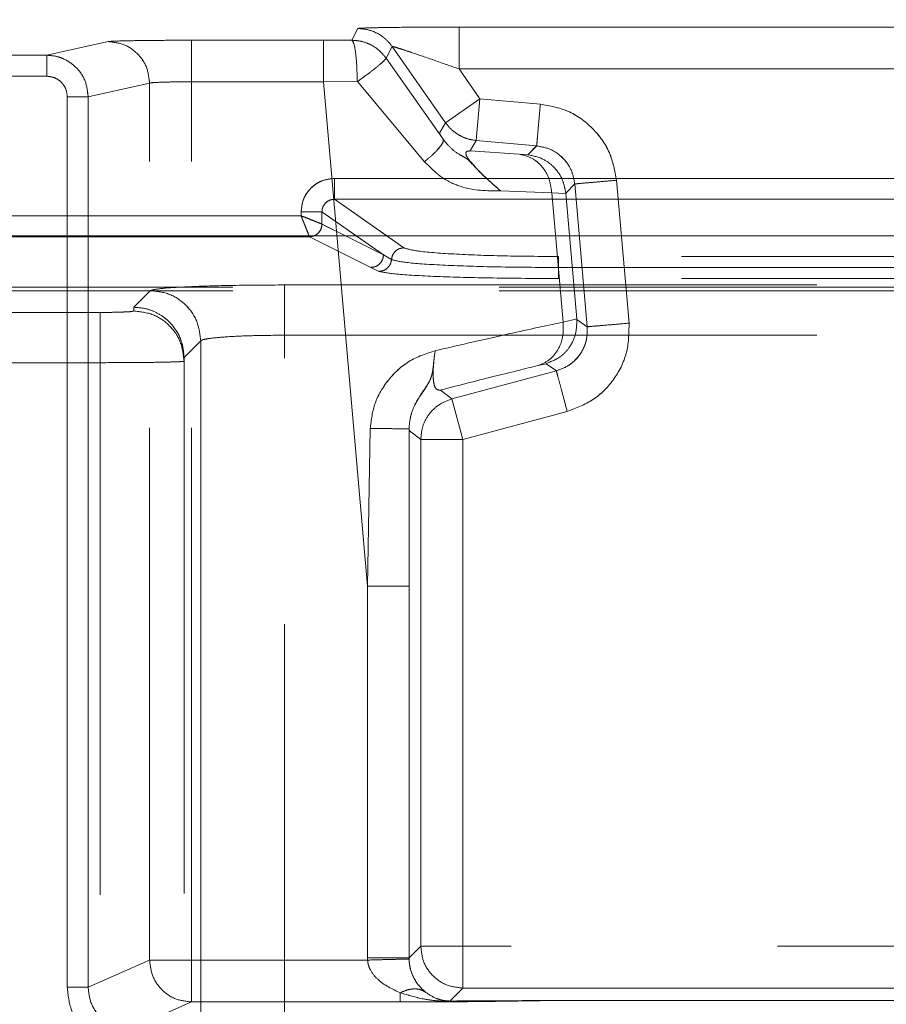
# Model space of a CAD drawing. Units: millimetres. Extents: x 0 to 420, y 0 to 297.
# Drawn here: x 180 to 182, y 249 to 251 of the extents above; entities that cross this region are included whole.
import ezdxf

# ---------------------------------------------------------------- set-up
doc = ezdxf.new("R2010")
doc.units = ezdxf.units.MM
doc.linetypes.add('HIDDEN', pattern=[1.905, 1.27, -0.635])
doc.layers.add('FORMAT', color=7, linetype='Continuous')
doc.styles.add('SLDTEXTSTYLE3', font='TXT', dxfattribs={"width": 0.75})
doc.dimstyles.new('SLDDIMSTYLE1', dxfattribs={"dimtxt": 3, "dimasz": 3, "dimexe": 0, "dimexo": 0.0625, "dimgap": 0.75, "dimtad": 2, "dimlfac": 10, "dimrnd": 1e-09, "dimzin": 12, "dimdsep": 46, "dimtxsty": 'SLDTEXTSTYLE3', "dimsah": 1, "dimcen": 0.09, "dimadec": 0, "dimazin": 3, "dimtfac": 1, "dimtofl": 0, "dimtmove": 0, "dimatfit": 3, "dimfxl": 1, "dimfrac": 2, "dimtolj": 1, "dimtzin": 12, "dimarcsym": 0})

# ---------------------------------------------------------------- blocks, each defined once
blk = doc.blocks.new('_D_2')
at = {"layer": 'FORMAT'}
for p, q in [((142.5056, 250.3342), (142.5056, 260.1227)), ((242.5056, 247.042), (242.5056, 260.1227)), ((142.5056, 259.1227), (242.5056, 259.1227))]:
    blk.add_line(p, q, dxfattribs=at)
for points in [[(142.5056, 259.1227), (145.5056, 258.3727), (145.5056, 259.8727)], [(242.5056, 259.1227), (239.5056, 259.8727), (239.5056, 258.3727)]]:
    blk.add_solid(points, dxfattribs=at)
at = {"layer": 'FORMAT', "insert": (185.1114, 262.9899, 0.01), "char_height": 3, "attachment_point": 1, "style": 'SLDTEXTSTYLE3'}
blk.add_mtext('1000', dxfattribs=at)

msp = doc.modelspace()

# ---------------------------------------------------------------- linework, layer by layer
at = {"color": 7, "linetype": 'HIDDEN', "lineweight": 0}
for p, q in [((180.5806, 250.8288), (180.5661, 250.8009)), ((180.5661, 250.8009), (180.5806, 250.8288)), ((182.8602, 250.8322), (180.8223, 250.8322)), ((180.8224, 250.8322), (182.8603, 250.8322)), ((179.9853, 250.7976), (179.8386, 250.7651)), ((179.8386, 250.7651), (179.9854, 250.7976)), ((180.4986, 250.8008), (180.1837, 250.8008)), ((180.1838, 250.8008), (180.4986, 250.8008)), ((180.5661, 250.8009), (180.4986, 250.8008)), ((180.5661, 250.8009), (180.4986, 250.8008)), ((180.6625, 250.7862), (180.648, 250.7582)), ((180.648, 250.7582), (180.6625, 250.7862)), ((180.7902, 250.6038), (180.6625, 250.7862)), ((180.7902, 250.6038), (180.6625, 250.7862)), ((179.8386, 250.7651), (155.2726, 250.7651)), ((155.2726, 250.7651), (179.8386, 250.7651)), ((180.648, 250.7582), (180.7842, 250.5647)), ((180.648, 250.7582), (180.7842, 250.5647)), ((182.8602, 250.7323), (180.8223, 250.7323)), ((180.8721, 250.6612), (180.8223, 250.7323)), ((180.8721, 250.6612), (180.8224, 250.7323)), ((180.8224, 250.7323), (182.8603, 250.7323)), ((155.2726, 250.7151), (179.8386, 250.7151)), ((179.8386, 250.7151), (155.2726, 250.7151)), ((180.1837, 248.6063), (180.1837, 250.7018)), ((180.4986, 250.7018), (180.1837, 250.7018)), ((180.1838, 248.6063), (180.1838, 250.7018)), ((180.1838, 250.7018), (180.4986, 250.7018)), ((180.4986, 250.7018), (180.5793, 250.7031)), ((180.5793, 250.7031), (180.4986, 250.7018)), ((180.4986, 250.7018), (180.6039, 249.4982)), ((180.4986, 250.7018), (180.6039, 249.4982)), ((180.5803, 250.7026), (180.7399, 250.5111)), ((180.5803, 250.7026), (180.7399, 250.5111)), ((180.084, 250.6986), (179.9375, 250.6661)), ((179.9375, 250.6661), (180.0841, 250.6986)), ((180.084, 248.6063), (180.084, 250.6986)), ((180.0841, 248.6063), (180.0841, 250.6986)), ((179.8877, 250.6661), (179.8877, 248.5413)), ((179.8877, 248.5413), (179.8877, 250.6661)), ((179.9375, 250.6661), (179.9375, 248.5413)), ((179.9375, 248.5413), (179.9375, 250.6661)), ((180.7902, 250.6038), (180.8721, 250.6612)), ((180.8721, 250.6612), (180.7902, 250.6038)), ((180.8634, 250.5616), (180.8721, 250.6612)), ((180.8634, 250.5616), (180.8721, 250.6612)), ((181.0161, 250.6486), (180.8721, 250.6612)), ((181.0161, 250.6486), (180.8721, 250.6612)), ((180.7758, 250.579), (180.7902, 250.6038)), ((180.7759, 250.579), (180.7902, 250.6038)), ((180.849, 250.5367), (180.8634, 250.5616)), ((180.8634, 250.5616), (180.8491, 250.5367)), ((180.8634, 250.5616), (181.0073, 250.549)), ((181.0074, 250.549), (180.8634, 250.5616)), ((180.9658, 250.5289), (180.849, 250.5367)), ((180.8491, 250.5367), (180.9659, 250.5289)), ((180.9861, 250.5277), (181.0073, 250.549)), ((180.9861, 250.5277), (181.0074, 250.549)), ((180.9658, 250.5289), (180.9861, 250.5277)), ((183.1572, 250.4712), (180.5254, 250.4712)), ((181.2277, 250.1259), (181.1978, 250.4668)), ((181.2277, 250.1259), (181.1979, 250.4668)), ((181.0982, 250.4581), (181.0766, 250.4364)), ((181.0983, 250.4581), (181.0766, 250.4364)), ((181.0982, 250.4581), (181.1281, 250.1172)), ((181.1281, 250.1172), (181.0983, 250.4581)), ((180.6909, 250.3056), (180.5254, 250.4213)), ((183.1572, 250.4213), (180.5254, 250.4213)), ((180.9209, 250.4418), (181.0434, 250.4368)), ((181.0434, 250.4368), (180.921, 250.4418)), ((181.0434, 250.4368), (181.0767, 250.4349)), ((181.0434, 250.4368), (181.0703, 250.1286)), ((181.0704, 250.1286), (181.0434, 250.4368)), ((181.0434, 250.4368), (181.0767, 250.4349)), ((181.0766, 250.4364), (181.0767, 250.4349)), ((181.0767, 250.4349), (181.1028, 250.1363)), ((180.4455, 250.3821), (179.6371, 250.3821)), ((180.4455, 250.3915), (180.4455, 250.3821)), ((180.4953, 250.3915), (180.6419, 250.289)), ((180.4953, 250.3621), (180.4953, 250.3915)), ((180.4953, 250.3621), (180.4954, 250.3621)), ((180.4954, 250.3621), (180.6419, 250.289)), ((180.4655, 250.3321), (179.6171, 250.3321)), ((180.4655, 250.3321), (179.6171, 250.3321)), ((180.4729, 250.3336), (180.4654, 250.3323)), ((180.4655, 250.3321), (180.4654, 250.3323)), ((180.4654, 250.3323), (180.4655, 250.3321)), ((180.612, 250.259), (180.4655, 250.3321)), ((180.612, 250.259), (180.4655, 250.3321)), ((180.6419, 250.289), (180.5512, 250.3342)), ((180.5772, 250.3342), (180.6419, 250.289)), ((180.6908, 250.3056), (180.6499, 250.3342)), ((180.6419, 250.289), (180.661, 250.2775)), ((180.6419, 250.289), (180.6611, 250.2775)), ((182.6231, 250.285), (181.0594, 250.285)), ((182.6232, 250.285), (181.0595, 250.285)), ((180.6312, 250.2495), (180.612, 250.259)), ((180.6312, 250.2495), (180.612, 250.259)), ((182.6231, 250.2587), (181.0594, 250.2587)), ((181.0595, 250.2587), (182.6232, 250.2587)), ((182.6231, 250.2324), (181.0594, 250.2324)), ((182.6232, 250.2324), (181.0595, 250.2324)), ((184.0925, 250.212), (179.59, 250.212)), ((180.4058, 250.217), (183.2768, 250.217)), ((180.4058, 250.217), (183.2768, 250.217)), ((184.0925, 250.2032), (179.59, 250.2032)), ((180.0463, 250.1638), (180.0861, 250.2036)), ((180.0463, 250.1638), (180.0861, 250.2036)), ((180.0463, 250.155), (180.0463, 250.1638)), ((179.6741, 250.1515), (179.9663, 250.1515)), ((179.6742, 250.1515), (179.9663, 250.1515)), ((181.1028, 250.1363), (181.0703, 250.1286)), ((181.1029, 250.1363), (181.0704, 250.1286)), ((181.1028, 250.1363), (181.103, 250.1348)), ((181.103, 250.1348), (181.1281, 250.1172)), ((181.103, 250.1348), (181.1281, 250.1172)), ((183.2768, 250.0971), (180.4058, 250.0971)), ((180.4058, 248.1377), (180.4058, 250.0971)), ((180.4058, 248.1377), (180.4058, 250.0971)), ((180.4058, 250.0971), (183.2768, 250.0971)), ((180.206, 250.0837), (180.1663, 250.044)), ((180.1663, 250.044), (180.206, 250.0837)), ((180.206, 250.0837), (180.206, 248.1344)), ((180.206, 248.1344), (180.206, 250.0837)), ((180.1663, 250.044), (180.1663, 250.0438)), ((180.1663, 250.0438), (180.1663, 250.044)), ((180.1663, 250.0438), (180.1663, 248.095)), ((180.1663, 250.0351), (180.1663, 250.0438)), ((179.9663, 250.0316), (179.6741, 250.0316)), ((179.6742, 250.0316), (179.9663, 250.0316)), ((179.9663, 250.0316), (179.9663, 248.1177)), ((179.9663, 250.0316), (179.9663, 248.1177)), ((180.1663, 250.0351), (180.1663, 248.1037)), ((181.0297, 250.0292), (181.01, 250.0245)), ((181.01, 250.0245), (181.0298, 250.0292)), ((181.0543, 250.0119), (181.0297, 250.0292)), ((181.0544, 250.0119), (181.0298, 250.0292)), ((181.0543, 250.0119), (180.805, 249.9451)), ((180.805, 249.9451), (181.0544, 250.0119)), ((180.7777, 249.9661), (180.805, 249.9451)), ((180.7777, 249.9661), (180.805, 249.9451)), ((180.805, 249.9451), (180.8309, 249.8485)), ((180.8309, 249.8485), (180.805, 249.9451)), ((180.8309, 249.8485), (181.0802, 249.9153)), ((180.8309, 249.8485), (181.0802, 249.9153)), ((180.6104, 249.8742), (180.6039, 249.4982)), ((180.6039, 249.4982), (180.6104, 249.8742)), ((180.7036, 249.8695), (180.7029, 249.8737)), ((180.7029, 249.8737), (180.7029, 249.4982)), ((180.7036, 249.8695), (180.7029, 249.8737)), ((180.7029, 249.8737), (180.7029, 249.4982)), ((180.7309, 249.8485), (180.7036, 249.8695)), ((180.7309, 249.8485), (180.7036, 249.8695)), ((180.8309, 249.8485), (180.7309, 249.8485)), ((180.7309, 249.8485), (180.7309, 248.6394)), ((180.7309, 248.6394), (180.7309, 249.8485)), ((180.7309, 249.8485), (180.8309, 249.8485)), ((180.8309, 248.6394), (180.8309, 249.8485)), ((180.8309, 248.6394), (180.8309, 249.8485)), ((180.6039, 249.4982), (180.6039, 248.6114)), ((180.6039, 249.4982), (180.6039, 248.6114)), ((180.7029, 249.4982), (180.7029, 248.6114)), ((180.7029, 248.6114), (180.7029, 249.4982)), ((180.7029, 248.6114), (180.7309, 248.6394)), ((180.7029, 248.6114), (180.7309, 248.6394)), ((180.7309, 248.6394), (180.8309, 248.6394)), ((180.8309, 248.6394), (180.7309, 248.6394)), ((180.8309, 248.6394), (180.8309, 248.5395)), ((182.8517, 248.6394), (180.8309, 248.6394)), ((180.8309, 248.5395), (180.8309, 248.6394)), ((182.8517, 248.6394), (180.8309, 248.6394)), ((180.6039, 248.6114), (180.604, 248.6063)), ((180.6039, 248.6114), (180.604, 248.6063)), ((180.7029, 248.6089), (180.7029, 248.6114)), ((180.703, 248.6089), (180.7029, 248.6114)), ((179.9375, 248.5413), (180.084, 248.6063)), ((179.9375, 248.5413), (180.0841, 248.6063)), ((180.084, 248.6063), (180.1837, 248.6063)), ((180.1838, 248.6063), (180.0841, 248.6063)), ((180.604, 248.6063), (180.1837, 248.6063)), ((180.1837, 248.6063), (180.1837, 248.5064)), ((180.1838, 248.5064), (180.1838, 248.6063)), ((180.604, 248.6063), (180.1838, 248.6063)), ((180.8309, 248.5395), (180.8001, 248.5086)), ((180.8309, 248.5395), (180.8001, 248.5086)), ((180.8309, 248.5395), (182.8517, 248.5395)), ((182.8517, 248.5395), (180.8309, 248.5395)), ((180.1837, 248.5064), (180.0377, 248.4416)), ((180.1838, 248.5064), (180.0377, 248.4416)), ((180.6819, 248.5064), (180.1837, 248.5064)), ((180.682, 248.5064), (180.1838, 248.5064)), ((180.8019, 248.5077), (181.0362, 248.5097)), ((180.8019, 248.5077), (181.0362, 248.5097)), ((181.0362, 248.5098), (182.6965, 248.5098)), ((181.0362, 248.5097), (181.0362, 248.5098)), ((181.0362, 248.5098), (181.0362, 248.5097)), ((182.6966, 248.5098), (181.0362, 248.5098)), ((182.6965, 248.5097), (181.0362, 248.5097)), ((182.6966, 248.5097), (181.0362, 248.5097))]:
    msp.add_line(p, q, dxfattribs=at)
at = {"color": 7, "linetype": 'Continuous', "lineweight": 15}
for p, q in [((180.5253, 250.4712), (183.1572, 250.4712)), ((180.5253, 250.4213), (183.1572, 250.4213)), ((179.6371, 250.3821), (180.4455, 250.3821)), ((180.4455, 250.3821), (180.4455, 250.3915)), ((180.4953, 250.3621), (180.4953, 250.3915)), ((180.4953, 250.3621), (180.4953, 250.3621)), ((142.5056, 250.3342), (242.5056, 250.3342))]:
    msp.add_line(p, q, dxfattribs=at)
at = {"color": 8, "linetype": 'Continuous', "lineweight": 15}
for p, q in [((180.6499, 250.3342), (180.5253, 250.4213)), ((180.4953, 250.3915), (180.5772, 250.3342)), ((180.5512, 250.3342), (180.4953, 250.3621))]:
    msp.add_line(p, q, dxfattribs=at)
at = {"color": 7, "linetype": 'HIDDEN', "lineweight": 0}
for points, knots in [([(180.8223, 250.8322), (180.7922, 250.8322), (180.7312, 250.8321), (180.6626, 250.8315), (180.6199, 250.8307), (180.5975, 250.8301), (180.5834, 250.8295), (180.5815, 250.829), (180.5806, 250.8288)], [0, 0, 0, 0, 0.261549, 0.530716, 0.65832, 0.781161, 0.891304, 1, 1, 1, 1]), ([(180.5806, 250.8288), (180.5816, 250.829), (180.5834, 250.8295), (180.5975, 250.8301), (180.6199, 250.8307), (180.6627, 250.8315), (180.7312, 250.8321), (180.7923, 250.8322), (180.8224, 250.8322)], [0, 0, 0, 0, 0.108623, 0.218836, 0.341525, 0.469282, 0.73845, 1, 1, 1, 1]), ([(180.1837, 250.8008), (180.1598, 250.8008), (180.1103, 250.8007), (180.0456, 250.7999), (179.9988, 250.7989), (179.9897, 250.798), (179.9853, 250.7976)], [0, 0, 0, 0, 0.241079, 0.499976, 0.758887, 1, 1, 1, 1]), ([(179.9854, 250.7976), (179.9897, 250.798), (179.9988, 250.7989), (180.0456, 250.7999), (180.1104, 250.8007), (180.1599, 250.8008), (180.1838, 250.8008)], [0, 0, 0, 0, 0.241113, 0.500024, 0.758921, 1, 1, 1, 1]), ([(180.5793, 250.7031), (180.5791, 250.7158), (180.5786, 250.7412), (180.5755, 250.7733), (180.5712, 250.7959), (180.5678, 250.7992), (180.5661, 250.8009)], [0, 0, 0, 0, 0.249944, 0.500118, 0.750006, 1, 1, 1, 1]), ([(180.5661, 250.8009), (180.5678, 250.7992), (180.5712, 250.7959), (180.5755, 250.7733), (180.5786, 250.7412), (180.5791, 250.7158), (180.5793, 250.7031)], [0, 0, 0, 0, 0.249994, 0.499882, 0.750056, 1, 1, 1, 1]), ([(180.6625, 250.7862), (180.6631, 250.7861), (180.6643, 250.786), (180.6737, 250.7832), (180.6888, 250.7783), (180.7178, 250.7686), (180.7635, 250.753), (180.8025, 250.7392), (180.8223, 250.7323)], [0, 0, 0, 0, 0.087558, 0.181289, 0.2903, 0.417635, 0.704777, 1, 1, 1, 1]), ([(180.6625, 250.7862), (180.6631, 250.7861), (180.6644, 250.786), (180.6738, 250.7832), (180.6888, 250.7783), (180.7179, 250.7686), (180.7635, 250.753), (180.8026, 250.7392), (180.8224, 250.7323)], [0, 0, 0, 0, 0.087553, 0.181288, 0.290286, 0.417635, 0.704777, 1, 1, 1, 1]), ([(179.9375, 250.6661), (179.936, 250.6789), (179.9331, 250.7048), (179.911, 250.7368), (179.8847, 250.755), (179.8601, 250.7636), (179.846, 250.7646), (179.8386, 250.7651)], [0, 0, 0, 0, 0.246681, 0.499137, 0.725501, 0.85685, 1, 1, 1, 1]), ([(179.8386, 250.7651), (179.846, 250.7646), (179.8602, 250.7636), (179.8848, 250.755), (179.911, 250.7368), (179.9331, 250.7048), (179.9361, 250.6789), (179.9375, 250.6661)], [0, 0, 0, 0, 0.143138, 0.274483, 0.500863, 0.753307, 1, 1, 1, 1]), ([(180.5803, 250.7026), (180.5897, 250.7095), (180.6085, 250.7231), (180.6308, 250.7407), (180.6458, 250.7538), (180.6472, 250.7568), (180.648, 250.7582)], [0, 0, 0, 0, 0.249996, 0.499911, 0.750043, 1, 1, 1, 1]), ([(180.5803, 250.7026), (180.5897, 250.7095), (180.6085, 250.7231), (180.6309, 250.7407), (180.6458, 250.7537), (180.6473, 250.7567), (180.648, 250.7582)], [0, 0, 0, 0, 0.249957, 0.500089, 0.750004, 1, 1, 1, 1]), ([(179.8386, 250.7151), (179.8447, 250.7144), (179.8542, 250.7134), (179.8657, 250.7073), (179.8735, 250.701), (179.8798, 250.6932), (179.886, 250.6818), (179.887, 250.6723), (179.8877, 250.6661)], [0, 0, 0, 0, 0.239835, 0.368696, 0.500474, 0.629176, 0.760819, 1, 1, 1, 1]), ([(179.8386, 250.7151), (179.8448, 250.7144), (179.8543, 250.7134), (179.8658, 250.7073), (179.8736, 250.7009), (179.8799, 250.6932), (179.886, 250.6817), (179.887, 250.6723), (179.8877, 250.6661)], [0, 0, 0, 0, 0.239835, 0.3717, 0.500477, 0.632176, 0.760819, 1, 1, 1, 1]), ([(180.1837, 250.7018), (180.1735, 250.7018), (180.1516, 250.7017), (180.12, 250.701), (180.0987, 250.7002), (180.0872, 250.6994), (180.0851, 250.6989), (180.084, 250.6986)], [0, 0, 0, 0, 0.205237, 0.440086, 0.704452, 0.848491, 1, 1, 1, 1]), ([(180.0841, 250.6986), (180.0851, 250.6989), (180.0872, 250.6994), (180.0987, 250.7002), (180.1201, 250.701), (180.1517, 250.7017), (180.1735, 250.7018), (180.1838, 250.7018)], [0, 0, 0, 0, 0.151506, 0.295543, 0.559907, 0.794758, 1, 1, 1, 1]), ([(180.5793, 250.7031), (180.5794, 250.7031), (180.5796, 250.703), (180.5798, 250.703), (180.5801, 250.7028), (180.5802, 250.7027), (180.5803, 250.7026)], [0, 0, 0, 0, 0.269508, 0.517581, 0.756517, 1, 1, 1, 1]), ([(180.5803, 250.7026), (180.5802, 250.7027), (180.5801, 250.7028), (180.5799, 250.703), (180.5796, 250.703), (180.5794, 250.7031), (180.5793, 250.7031)], [0, 0, 0, 0, 0.243483, 0.482419, 0.730492, 1, 1, 1, 1]), ([(181.1978, 250.4668), (181.1937, 250.4891), (181.185, 250.5351), (181.1428, 250.5935), (181.0843, 250.6358), (181.0383, 250.6444), (181.0161, 250.6486)], [0, 0, 0, 0, 0.242237, 0.5, 0.757763, 1, 1, 1, 1]), ([(181.1979, 250.4668), (181.1937, 250.4891), (181.1851, 250.5351), (181.1428, 250.5935), (181.0844, 250.6358), (181.0384, 250.6444), (181.0161, 250.6486)], [0, 0, 0, 0, 0.242237, 0.5, 0.757763, 1, 1, 1, 1]), ([(180.7399, 250.5111), (180.747, 250.5171), (180.7612, 250.5291), (180.7761, 250.5451), (180.785, 250.5579), (180.7845, 250.5624), (180.7842, 250.5647)], [0, 0, 0, 0, 0.2499865, 0.4999562, 0.7498159, 1, 1, 1, 1]), ([(180.7842, 250.5647), (180.7845, 250.5624), (180.785, 250.5579), (180.7762, 250.5451), (180.7612, 250.5291), (180.747, 250.5171), (180.7399, 250.5111)], [0, 0, 0, 0, 0.2501841, 0.5000438, 0.7500135, 1, 1, 1, 1]), ([(180.7842, 250.5647), (180.7817, 250.5686), (180.7763, 250.577), (180.776, 250.5783), (180.7758, 250.579)], [0, 0, 0, 0, 0.475373, 1, 1, 1, 1]), ([(180.7842, 250.5647), (180.7817, 250.5686), (180.7764, 250.577), (180.776, 250.5783), (180.7759, 250.579)], [0, 0, 0, 0, 0.475373, 1, 1, 1, 1]), ([(180.9209, 250.4418), (180.9131, 250.4486), (180.8966, 250.463), (180.8679, 250.4885), (180.8518, 250.5104), (180.836, 250.5214), (180.8211, 250.5287), (180.8017, 250.5428), (180.79, 250.5574), (180.7842, 250.5647)], [0, 0, 0, 0, 0.186633, 0.396477, 0.596379, 0.624843, 0.705691, 0.854811, 1, 1, 1, 1]), ([(180.921, 250.4418), (180.9131, 250.4486), (180.8964, 250.4629), (180.8717, 250.4862), (180.8535, 250.5054), (180.8449, 250.5154), (180.8359, 250.5214), (180.8212, 250.5287), (180.8018, 250.5428), (180.79, 250.5574), (180.7842, 250.5647)], [0, 0, 0, 0, 0.186442, 0.396073, 0.535276, 0.596791, 0.625226, 0.705991, 0.854959, 1, 1, 1, 1]), ([(180.849, 250.5367), (180.846, 250.5366), (180.8405, 250.5365), (180.8377, 250.5325), (180.8392, 250.5267), (180.842, 250.5214), (180.8464, 250.515), (180.8543, 250.5051), (180.8673, 250.4911), (180.8912, 250.4676), (180.9088, 250.4523), (180.9209, 250.4418)], [0, 0, 0, 0, 0.145569, 0.270013, 0.325804, 0.378972, 0.431088, 0.484252, 0.597532, 0.722705, 1, 1, 1, 1]), ([(180.8491, 250.5367), (180.8461, 250.5366), (180.8405, 250.5365), (180.8378, 250.5325), (180.8392, 250.5267), (180.842, 250.5214), (180.8464, 250.515), (180.8544, 250.5051), (180.8673, 250.4911), (180.8913, 250.4676), (180.9089, 250.4523), (180.921, 250.4418)], [0, 0, 0, 0, 0.145569, 0.270013, 0.325804, 0.378972, 0.431088, 0.484252, 0.597532, 0.722705, 1, 1, 1, 1]), ([(181.0073, 250.549), (181.0188, 250.5468), (181.0418, 250.5424), (181.0706, 250.5214), (181.0917, 250.4926), (181.096, 250.4696), (181.0982, 250.4581)], [0, 0, 0, 0, 0.250027, 0.5, 0.749973, 1, 1, 1, 1]), ([(181.0983, 250.4581), (181.0961, 250.4696), (181.0917, 250.4926), (181.0707, 250.5214), (181.0419, 250.5424), (181.0189, 250.5468), (181.0074, 250.549)], [0, 0, 0, 0, 0.250027, 0.5, 0.749973, 1, 1, 1, 1]), ([(180.9861, 250.5277), (180.9993, 250.5249), (181.0221, 250.5201), (181.0504, 250.4982), (181.0701, 250.4707), (181.0745, 250.4476), (181.0766, 250.4364)], [0, 0, 0, 0, 0.293503, 0.504842, 0.76192, 1, 1, 1, 1]), ([(180.9861, 250.5277), (180.9994, 250.5249), (181.0222, 250.5201), (181.0504, 250.4982), (181.0702, 250.4707), (181.0745, 250.4476), (181.0766, 250.4364)], [0, 0, 0, 0, 0.293503, 0.504842, 0.76192, 1, 1, 1, 1]), ([(180.7399, 250.5111), (180.7522, 250.4985), (180.7774, 250.4727), (180.8424, 250.4414), (180.8893, 250.4416), (180.9209, 250.4418)], [0, 0, 0, 0, 0.2359816, 0.4839844, 1, 1, 1, 1]), ([(180.921, 250.4418), (180.8893, 250.4416), (180.8424, 250.4414), (180.7774, 250.4727), (180.7522, 250.4985), (180.7399, 250.5111)], [0, 0, 0, 0, 0.5160156, 0.7640184, 1, 1, 1, 1]), ([(180.5254, 250.4712), (180.5153, 250.4701), (180.4998, 250.4685), (180.4812, 250.4586), (180.4685, 250.4483), (180.4582, 250.4356), (180.4482, 250.417), (180.4466, 250.4015), (180.4455, 250.3915)], [0, 0, 0, 0, 0.239909, 0.36995, 0.500315, 0.630202, 0.760525, 1, 1, 1, 1]), ([(180.5254, 250.4213), (180.5233, 250.4212), (180.5191, 250.421), (180.5116, 250.4186), (180.505, 250.4142), (180.5002, 250.4083), (180.4974, 250.4032), (180.4956, 250.3974), (180.4954, 250.3935), (180.4953, 250.3915)], [0, 0, 0, 0, 0.134906, 0.263505, 0.501628, 0.623117, 0.74644, 0.871955, 1, 1, 1, 1]), ([(180.4953, 250.3621), (180.4941, 250.3626), (180.4917, 250.3636), (180.4805, 250.368), (180.4682, 250.3731), (180.4565, 250.3777), (180.4493, 250.3805), (180.4455, 250.3821)], [0, 0, 0, 0, 0.233841, 0.487776, 0.700617, 0.839552, 1, 1, 1, 1]), ([(180.4455, 250.3821), (180.447, 250.3782), (180.4498, 250.3711), (180.4545, 250.3594), (180.4596, 250.347), (180.4639, 250.3358), (180.4649, 250.3334), (180.4654, 250.3323)], [0, 0, 0, 0, 0.1604218, 0.2993483, 0.512224, 0.7661391, 1, 1, 1, 1]), ([(180.4953, 250.3621), (180.4947, 250.3578), (180.4935, 250.3491), (180.4856, 250.3392), (180.4757, 250.3334), (180.4689, 250.3326), (180.4654, 250.3323)], [0, 0, 0, 0, 0.2795855, 0.5588483, 0.7791749, 1, 1, 1, 1]), ([(181.0594, 250.285), (181.0153, 250.2852), (180.9237, 250.2858), (180.8038, 250.2905), (180.7168, 250.2974), (180.6993, 250.3029), (180.6908, 250.3056)], [0, 0, 0, 0, 0.2412014, 0.5000022, 0.7588017, 1, 1, 1, 1]), ([(181.0595, 250.285), (181.0153, 250.2852), (180.9238, 250.2858), (180.8039, 250.2905), (180.7168, 250.2974), (180.6993, 250.3029), (180.6909, 250.3056)], [0, 0, 0, 0, 0.2412014, 0.5000022, 0.7588017, 1, 1, 1, 1]), ([(180.661, 250.2775), (180.6604, 250.2738), (180.659, 250.2664), (180.6521, 250.2571), (180.6424, 250.2508), (180.6349, 250.2499), (180.6312, 250.2495)], [0, 0, 0, 0, 0.250458, 0.500162, 0.750049, 1, 1, 1, 1]), ([(180.6611, 250.2775), (180.6604, 250.2738), (180.659, 250.2664), (180.6521, 250.2571), (180.6425, 250.2507), (180.635, 250.2499), (180.6312, 250.2495)], [0, 0, 0, 0, 0.249949, 0.499833, 0.749537, 1, 1, 1, 1]), ([(180.661, 250.2775), (180.6707, 250.275), (180.69, 250.27), (180.7838, 250.2638), (180.9111, 250.2595), (181.01, 250.259), (181.0594, 250.2587)], [0, 0, 0, 0, 0.250004, 0.500134, 0.749994, 1, 1, 1, 1]), ([(180.6611, 250.2775), (180.6707, 250.275), (180.6901, 250.27), (180.7838, 250.2638), (180.9111, 250.2595), (181.01, 250.259), (181.0595, 250.2587)], [0, 0, 0, 0, 0.250004, 0.500134, 0.749994, 1, 1, 1, 1]), ([(181.0594, 250.2324), (181.0063, 250.2326), (180.9001, 250.2331), (180.7633, 250.237), (180.6625, 250.2426), (180.6416, 250.2472), (180.6312, 250.2495)], [0, 0, 0, 0, 0.249906, 0.499718, 0.749882, 1, 1, 1, 1]), ([(181.0595, 250.2324), (181.0063, 250.2326), (180.9001, 250.2331), (180.7633, 250.237), (180.6625, 250.2426), (180.6417, 250.2472), (180.6312, 250.2495)], [0, 0, 0, 0, 0.249906, 0.499718, 0.749882, 1, 1, 1, 1]), ([(180.0861, 250.2036), (180.092, 250.2053), (180.1043, 250.2088), (180.1792, 250.2133), (180.2851, 250.2164), (180.3665, 250.2168), (180.4058, 250.217)], [0, 0, 0, 0, 0.24077, 0.500153, 0.75944, 1, 1, 1, 1]), ([(180.0861, 250.2036), (180.092, 250.2053), (180.1043, 250.2088), (180.1792, 250.2133), (180.2851, 250.2164), (180.3666, 250.2168), (180.4058, 250.217)], [0, 0, 0, 0, 0.24077, 0.500153, 0.75944, 1, 1, 1, 1]), ([(180.1663, 250.044), (180.1651, 250.0565), (180.1626, 250.0835), (180.1448, 250.1151), (180.1227, 250.1374), (180.1009, 250.1517), (180.0749, 250.1618), (180.056, 250.1631), (180.0463, 250.1638)], [0, 0, 0, 0, 0.19857, 0.430943, 0.560419, 0.698425, 0.844954, 1, 1, 1, 1]), ([(180.0463, 250.1638), (180.056, 250.1631), (180.0749, 250.1618), (180.1009, 250.1517), (180.1228, 250.1374), (180.1448, 250.1151), (180.1626, 250.0835), (180.1652, 250.0565), (180.1663, 250.044)], [0, 0, 0, 0, 0.155046, 0.301575, 0.439581, 0.569057, 0.80143, 1, 1, 1, 1]), ([(180.0463, 250.155), (180.0452, 250.1545), (180.0435, 250.1538), (180.0336, 250.153), (180.0232, 250.1525), (180.0105, 250.152), (179.9919, 250.1516), (179.9763, 250.1515), (179.9663, 250.1515)], [0, 0, 0, 0, 0.239549, 0.370077, 0.500154, 0.630634, 0.760663, 1, 1, 1, 1]), ([(180.0463, 250.155), (180.0452, 250.1545), (180.0436, 250.1538), (180.0336, 250.153), (180.0233, 250.1525), (180.0105, 250.152), (179.9919, 250.1516), (179.9764, 250.1515), (179.9663, 250.1515)], [0, 0, 0, 0, 0.239549, 0.370077, 0.500154, 0.630634, 0.760663, 1, 1, 1, 1]), ([(181.0703, 250.1286), (181.0307, 250.1201), (180.9512, 250.1029), (180.8274, 250.0744), (180.7654, 250.0601)], [0, 0, 0, 0, 0.499088, 1, 1, 1, 1]), ([(180.7654, 250.0601), (180.8274, 250.0744), (180.9512, 250.1029), (181.0307, 250.1201), (181.0704, 250.1286)], [0, 0, 0, 0, 0.500912, 1, 1, 1, 1]), ([(181.103, 250.1348), (181.1028, 250.1235), (181.1026, 250.0999), (181.0879, 250.0694), (181.0639, 250.0429), (181.0423, 250.0342), (181.0297, 250.0292)], [0, 0, 0, 0, 0.238068, 0.495158, 0.706477, 1, 1, 1, 1]), ([(181.1281, 250.1172), (181.1279, 250.1057), (181.1277, 250.0826), (181.1122, 250.0506), (181.0875, 250.0246), (181.0654, 250.0161), (181.0543, 250.0119)], [0, 0, 0, 0, 0.245098, 0.495404, 0.74702, 1, 1, 1, 1]), ([(181.0544, 250.0119), (181.0655, 250.0162), (181.0874, 250.0245), (181.112, 250.0503), (181.1276, 250.0821), (181.1279, 250.1055), (181.1281, 250.1172)], [0, 0, 0, 0, 0.255306, 0.499998, 0.749023, 1, 1, 1, 1]), ([(181.0802, 249.9153), (181.1014, 249.9233), (181.1452, 249.9398), (181.1955, 249.9916), (181.2269, 250.0565), (181.2274, 250.1033), (181.2277, 250.1259)], [0, 0, 0, 0, 0.242237, 0.5, 0.757763, 1, 1, 1, 1]), ([(181.0802, 249.9153), (181.1015, 249.9233), (181.1452, 249.9398), (181.1955, 249.9916), (181.2269, 250.0565), (181.2274, 250.1033), (181.2277, 250.1259)], [0, 0, 0, 0, 0.242237, 0.5, 0.757763, 1, 1, 1, 1]), ([(180.206, 250.0837), (180.2077, 250.0848), (180.2109, 250.0868), (180.2303, 250.0901), (180.2674, 250.0936), (180.3301, 250.0965), (180.381, 250.0969), (180.4058, 250.0971)], [0, 0, 0, 0, 0.152127, 0.286493, 0.501145, 0.757008, 1, 1, 1, 1]), ([(180.206, 250.0837), (180.2077, 250.0848), (180.2109, 250.0868), (180.2303, 250.0901), (180.2674, 250.0936), (180.3301, 250.0965), (180.381, 250.0969), (180.4058, 250.0971)], [0, 0, 0, 0, 0.15212, 0.286484, 0.501145, 0.756999, 1, 1, 1, 1]), ([(180.7654, 250.0601), (180.7438, 250.0532), (180.7016, 250.0396), (180.6521, 249.9924), (180.618, 249.9366), (180.6129, 249.8947), (180.6104, 249.8742)], [0, 0, 0, 0, 0.268477, 0.524468, 0.766913, 1, 1, 1, 1]), ([(180.6104, 249.8742), (180.6129, 249.8947), (180.618, 249.9366), (180.6522, 249.9924), (180.7016, 250.0396), (180.7438, 250.0532), (180.7654, 250.0601)], [0, 0, 0, 0, 0.233087, 0.475532, 0.731523, 1, 1, 1, 1]), ([(180.7029, 249.8737), (180.7038, 249.8844), (180.7057, 249.9067), (180.7229, 249.9467), (180.7492, 249.9767), (180.7599, 250.01), (180.7614, 250.0346), (180.7641, 250.0522), (180.7654, 250.0601)], [0, 0, 0, 0, 0.1557, 0.322056, 0.635004, 0.748877, 0.885709, 1, 1, 1, 1]), ([(180.7029, 249.8737), (180.7038, 249.8844), (180.7057, 249.9067), (180.72, 249.9389), (180.7375, 249.9651), (180.7531, 249.9879), (180.7599, 250.01), (180.7614, 250.0346), (180.7642, 250.0522), (180.7654, 250.0601)], [0, 0, 0, 0, 0.155664, 0.321982, 0.512446, 0.635088, 0.748935, 0.885735, 1, 1, 1, 1]), ([(180.7654, 250.0601), (180.7644, 250.0536), (180.7626, 250.0406), (180.7609, 250.0215), (180.7603, 250.0041), (180.7609, 249.9892), (180.7629, 249.9776), (180.7675, 249.9665), (180.7736, 249.9662), (180.7777, 249.9661)], [0, 0, 0, 0, 0.123858, 0.245133, 0.364501, 0.483628, 0.60437, 0.729356, 1, 1, 1, 1]), ([(180.7654, 250.0601), (180.7645, 250.0536), (180.7626, 250.0406), (180.7609, 250.0215), (180.7603, 250.0041), (180.7609, 249.9892), (180.7629, 249.9776), (180.7675, 249.9665), (180.7736, 249.9662), (180.7777, 249.9661)], [0, 0, 0, 0, 0.123858, 0.245133, 0.364501, 0.483628, 0.60437, 0.729356, 1, 1, 1, 1]), ([(179.9663, 250.0316), (179.9918, 250.0316), (180.0306, 250.0317), (180.0771, 250.0321), (180.1152, 250.0327), (180.1444, 250.0334), (180.163, 250.0343), (180.1651, 250.0348), (180.1663, 250.0351)], [0, 0, 0, 0, 0.242505, 0.369447, 0.499813, 0.709682, 0.844889, 1, 1, 1, 1]), ([(179.9663, 250.0316), (179.9918, 250.0316), (180.0306, 250.0317), (180.0771, 250.0321), (180.1152, 250.0327), (180.1444, 250.0334), (180.163, 250.0343), (180.1652, 250.0348), (180.1663, 250.0351)], [0, 0, 0, 0, 0.242513, 0.369453, 0.499813, 0.70969, 0.844896, 1, 1, 1, 1]), ([(180.7777, 249.9661), (180.8247, 249.9782), (180.9185, 250.0024), (180.9795, 250.0171), (181.01, 250.0245)], [0, 0, 0, 0, 0.501219, 1, 1, 1, 1]), ([(181.01, 250.0245), (180.9795, 250.0171), (180.9185, 250.0024), (180.8247, 249.9782), (180.7777, 249.9661)], [0, 0, 0, 0, 0.498781, 1, 1, 1, 1]), ([(180.6104, 249.8742), (180.6225, 249.8742), (180.6469, 249.8742), (180.6771, 249.8741), (180.6982, 249.8739), (180.7013, 249.8737), (180.7029, 249.8737)], [0, 0, 0, 0, 0.2499509, 0.5001023, 0.7500049, 1, 1, 1, 1]), ([(180.6104, 249.8742), (180.6226, 249.8742), (180.6469, 249.8742), (180.6771, 249.8741), (180.6982, 249.8739), (180.7014, 249.8737), (180.7029, 249.8737)], [0, 0, 0, 0, 0.249977, 0.500095, 0.750002, 1, 1, 1, 1]), ([(180.604, 248.6063), (180.6183, 248.6067), (180.647, 248.6074), (180.6794, 248.6083), (180.6989, 248.6088), (180.7016, 248.6088), (180.7029, 248.6089)], [0, 0, 0, 0, 0.279572, 0.559363, 0.77965, 1, 1, 1, 1]), ([(180.604, 248.6063), (180.6183, 248.6067), (180.6471, 248.6074), (180.6795, 248.6083), (180.6989, 248.6088), (180.7016, 248.6088), (180.703, 248.6089)], [0, 0, 0, 0, 0.279572, 0.559363, 0.77965, 1, 1, 1, 1]), ([(180.6819, 248.5283), (180.6629, 248.5371), (180.6355, 248.5497), (180.6126, 248.5775), (180.6055, 248.5941), (180.6045, 248.6024), (180.604, 248.6063)], [0, 0, 0, 0, 0.553584, 0.797938, 0.902489, 1, 1, 1, 1]), ([(180.604, 248.6063), (180.6045, 248.6024), (180.6055, 248.5941), (180.6126, 248.5775), (180.6356, 248.5497), (180.663, 248.5371), (180.682, 248.5283)], [0, 0, 0, 0, 0.097502, 0.202051, 0.446415, 1, 1, 1, 1]), ([(180.7414, 248.5302), (180.732, 248.5392), (180.7185, 248.5521), (180.7071, 248.58), (180.7036, 248.5967), (180.7032, 248.6049), (180.7029, 248.6089)], [0, 0, 0, 0, 0.552083, 0.797113, 0.902038, 1, 1, 1, 1]), ([(180.7415, 248.5302), (180.7321, 248.5392), (180.7185, 248.5521), (180.7072, 248.58), (180.7037, 248.5967), (180.7032, 248.6049), (180.703, 248.6089)], [0, 0, 0, 0, 0.552082, 0.797101, 0.90203, 1, 1, 1, 1]), ([(179.8877, 248.5413), (179.8897, 248.5225), (179.8928, 248.4934), (179.9114, 248.4585), (179.9308, 248.4347), (179.9547, 248.4154), (179.9897, 248.3967), (180.0188, 248.3936), (180.0377, 248.3916)], [0, 0, 0, 0, 0.239295, 0.369317, 0.499598, 0.629717, 0.760153, 1, 1, 1, 1]), ([(180.0377, 248.3916), (180.0189, 248.3936), (179.9897, 248.3967), (179.9547, 248.4154), (179.9309, 248.4347), (179.9115, 248.4585), (179.8928, 248.4934), (179.8897, 248.5225), (179.8877, 248.5413)], [0, 0, 0, 0, 0.239847, 0.370055, 0.500401, 0.630455, 0.760705, 1, 1, 1, 1]), ([(179.9375, 248.5413), (179.939, 248.5282), (179.942, 248.5021), (179.9647, 248.4695), (179.9915, 248.4512), (180.0166, 248.4429), (180.0305, 248.442), (180.0377, 248.4416)], [0, 0, 0, 0, 0.249602, 0.498391, 0.732599, 0.862259, 1, 1, 1, 1]), ([(180.0377, 248.4416), (180.0306, 248.442), (180.0166, 248.4429), (179.9916, 248.4512), (179.9647, 248.4695), (179.942, 248.5021), (179.939, 248.5282), (179.9375, 248.5413)], [0, 0, 0, 0, 0.1377294, 0.2673854, 0.5016091, 0.7503861, 1, 1, 1, 1]), ([(180.6819, 248.5283), (180.6876, 248.5308), (180.6989, 248.5358), (180.715, 248.5381), (180.7298, 248.5367), (180.7375, 248.5324), (180.7414, 248.5302)], [0, 0, 0, 0, 0.25005, 0.500012, 0.750003, 1, 1, 1, 1]), ([(180.6819, 248.5283), (180.7003, 248.5228), (180.7329, 248.5129), (180.7733, 248.5081), (180.7956, 248.5078), (180.8019, 248.5077)], [0, 0, 0, 0, 0.4823337, 0.8554967, 1, 1, 1, 1]), ([(180.682, 248.5283), (180.6876, 248.5308), (180.699, 248.5358), (180.7151, 248.5381), (180.7298, 248.5368), (180.7376, 248.5324), (180.7415, 248.5302)], [0, 0, 0, 0, 0.249993, 0.500012, 0.75, 1, 1, 1, 1]), ([(180.682, 248.5283), (180.7003, 248.5227), (180.728, 248.5143), (180.7623, 248.5096), (180.7838, 248.5079), (180.7957, 248.5078), (180.8019, 248.5077)], [0, 0, 0, 0, 0.482082, 0.726671, 0.855572, 1, 1, 1, 1]), ([(180.8001, 248.5086), (180.7993, 248.5086), (180.7978, 248.5086), (180.7943, 248.5088), (180.7886, 248.5093), (180.7793, 248.511), (180.7624, 248.5159), (180.7499, 248.5245), (180.7414, 248.5302)], [0, 0, 0, 0, 0.020163, 0.041809, 0.096996, 0.216347, 0.474479, 1, 1, 1, 1]), ([(180.8001, 248.5086), (180.7994, 248.5086), (180.7979, 248.5086), (180.7944, 248.5088), (180.7814, 248.51), (180.765, 248.5147), (180.7501, 248.5245), (180.7415, 248.5302)], [0, 0, 0, 0, 0.020184, 0.041851, 0.097063, 0.474056, 1, 1, 1, 1]), ([(181.0362, 248.5097), (180.9804, 248.5088), (180.8686, 248.5068), (180.7442, 248.5065), (180.6819, 248.5064)], [0, 0, 0, 0, 0.499723, 1, 1, 1, 1]), ([(181.0362, 248.5097), (180.9804, 248.5088), (180.8687, 248.5068), (180.7442, 248.5065), (180.682, 248.5064)], [0, 0, 0, 0, 0.499723, 1, 1, 1, 1]), ([(180.8001, 248.5086), (180.8446, 248.5088), (180.9093, 248.509), (180.981, 248.5095), (181.013, 248.5097), (181.0282, 248.5097), (181.0339, 248.5098), (181.0362, 248.5098)], [0, 0, 0, 0, 0.5551126, 0.8065236, 0.9292774, 0.9722259, 1, 1, 1, 1]), ([(180.8001, 248.5086), (180.8447, 248.5088), (180.9094, 248.509), (180.981, 248.5095), (181.013, 248.5097), (181.0282, 248.5097), (181.034, 248.5098), (181.0362, 248.5098)], [0, 0, 0, 0, 0.5551126, 0.8065236, 0.9292774, 0.9722259, 1, 1, 1, 1]), ([(180.8019, 248.5077), (180.8015, 248.508), (180.8009, 248.5085), (180.8003, 248.5086), (180.8001, 248.5086)], [0, 0, 0, 0, 0.559981, 1, 1, 1, 1]), ([(180.8001, 248.5086), (180.8004, 248.5086), (180.801, 248.5084), (180.8016, 248.5079), (180.8019, 248.5077)], [0, 0, 0, 0, 0.559981, 1, 1, 1, 1])]:
    msp.add_open_spline(points, degree=3, knots=knots, dxfattribs=at)
for points in [[(180.5806, 250.8288), (180.5886, 250.8283), (180.6046, 250.8271), (180.6272, 250.8183), (180.6474, 250.8049), (180.6575, 250.7924), (180.6625, 250.7862)], [(180.5806, 250.8288), (180.5886, 250.8283), (180.6046, 250.8271), (180.6272, 250.8183), (180.6474, 250.8049), (180.6575, 250.7924), (180.6625, 250.7862)], [(180.8223, 250.7323), (180.8223, 250.7452), (180.8223, 250.7711), (180.8223, 250.8039), (180.8223, 250.8272), (180.8223, 250.8305), (180.8223, 250.8322)], [(180.8224, 250.8322), (180.8224, 250.8305), (180.8224, 250.8272), (180.8224, 250.8039), (180.8224, 250.7711), (180.8224, 250.7452), (180.8224, 250.7323)], [(179.9853, 250.7976), (179.9983, 250.7961), (180.0241, 250.7931), (180.0567, 250.7702), (180.0795, 250.7375), (180.0825, 250.7116), (180.084, 250.6986)], [(179.9854, 250.7976), (179.9983, 250.7961), (180.0241, 250.7931), (180.0567, 250.7702), (180.0796, 250.7375), (180.0826, 250.7116), (180.0841, 250.6986)], [(180.1837, 250.7018), (180.1837, 250.7146), (180.1837, 250.7403), (180.1837, 250.7728), (180.1837, 250.7958), (180.1837, 250.7991), (180.1837, 250.8008)], [(180.1838, 250.8008), (180.1838, 250.7991), (180.1838, 250.7958), (180.1838, 250.7728), (180.1838, 250.7403), (180.1838, 250.7146), (180.1838, 250.7018)], [(180.4986, 250.8008), (180.4986, 250.7991), (180.4986, 250.7958), (180.4986, 250.7728), (180.4986, 250.7403), (180.4986, 250.7146), (180.4986, 250.7018)], [(180.4986, 250.7018), (180.4986, 250.7146), (180.4986, 250.7403), (180.4986, 250.7728), (180.4986, 250.7958), (180.4986, 250.7991), (180.4986, 250.8008)], [(180.648, 250.7582), (180.6429, 250.7645), (180.6328, 250.777), (180.6126, 250.7903), (180.5901, 250.7992), (180.5741, 250.8003), (180.5661, 250.8009)], [(180.5661, 250.8009), (180.5741, 250.8003), (180.5901, 250.7992), (180.6127, 250.7903), (180.6329, 250.777), (180.643, 250.7645), (180.648, 250.7582)], [(179.8386, 250.7651), (179.8386, 250.7642), (179.8386, 250.7625), (179.8386, 250.7509), (179.8386, 250.7345), (179.8386, 250.7215), (179.8386, 250.7151)], [(179.8386, 250.7151), (179.8386, 250.7215), (179.8386, 250.7345), (179.8386, 250.7509), (179.8386, 250.7625), (179.8386, 250.7642), (179.8386, 250.7651)], [(179.8877, 250.6661), (179.8939, 250.6661), (179.9063, 250.6661), (179.9223, 250.6661), (179.934, 250.6661), (179.9363, 250.6661), (179.9375, 250.6661)], [(179.9375, 250.6661), (179.9364, 250.6661), (179.934, 250.6661), (179.9223, 250.6661), (179.9064, 250.6661), (179.8939, 250.6661), (179.8877, 250.6661)], [(181.0073, 250.549), (181.0075, 250.5507), (181.0078, 250.554), (181.0098, 250.5772), (181.0127, 250.6099), (181.0149, 250.6357), (181.0161, 250.6486)], [(181.0161, 250.6486), (181.015, 250.6357), (181.0127, 250.6099), (181.0098, 250.5772), (181.0078, 250.554), (181.0075, 250.5507), (181.0074, 250.549)], [(180.8634, 250.5616), (180.8562, 250.5627), (180.8418, 250.5648), (180.8218, 250.574), (180.8038, 250.5867), (180.7947, 250.5981), (180.7902, 250.6038)], [(181.0434, 250.4368), (181.0417, 250.4485), (181.0385, 250.4718), (181.0207, 250.501), (180.9959, 250.5223), (180.9758, 250.5267), (180.9658, 250.5289)], [(181.0434, 250.4368), (181.0418, 250.4485), (181.0385, 250.4718), (181.0207, 250.501), (180.9959, 250.5223), (180.9759, 250.5267), (180.9659, 250.5289)], [(180.5254, 250.4712), (180.5254, 250.4649), (180.5254, 250.4523), (180.5254, 250.4362), (180.5254, 250.4245), (180.5254, 250.4223), (180.5254, 250.4213)], [(181.1978, 250.4668), (181.1849, 250.4657), (181.1591, 250.4634), (181.1264, 250.4606), (181.1033, 250.4585), (181.0999, 250.4582), (181.0982, 250.4581)], [(181.1979, 250.4668), (181.185, 250.4657), (181.1591, 250.4634), (181.1265, 250.4606), (181.1033, 250.4585), (181.1, 250.4582), (181.0983, 250.4581)], [(180.4455, 250.3915), (180.4517, 250.3915), (180.4641, 250.3915), (180.48, 250.3915), (180.4917, 250.3915), (180.4941, 250.3915), (180.4953, 250.3915)], [(180.4655, 250.3321), (180.4694, 250.3326), (180.4772, 250.3335), (180.4871, 250.3404), (180.494, 250.3503), (180.4949, 250.3582), (180.4954, 250.3621)], [(180.6908, 250.3056), (180.6871, 250.3051), (180.6796, 250.3043), (180.67, 250.2979), (180.663, 250.2887), (180.6617, 250.2813), (180.661, 250.2775)], [(180.6611, 250.2775), (180.6617, 250.2813), (180.6631, 250.2887), (180.67, 250.2979), (180.6796, 250.3043), (180.6871, 250.3051), (180.6909, 250.3056)], [(180.612, 250.259), (180.6159, 250.2594), (180.6237, 250.2604), (180.6336, 250.2673), (180.6405, 250.2772), (180.6414, 250.285), (180.6419, 250.289)], [(180.6419, 250.289), (180.6415, 250.285), (180.6405, 250.2772), (180.6336, 250.2673), (180.6238, 250.2604), (180.616, 250.2594), (180.612, 250.259)], [(181.0594, 250.2587), (181.0594, 250.2621), (181.0594, 250.2689), (181.0594, 250.2773), (181.0594, 250.2833), (181.0594, 250.2844), (181.0594, 250.285)], [(181.0595, 250.2587), (181.0595, 250.2621), (181.0595, 250.2689), (181.0595, 250.2773), (181.0595, 250.2833), (181.0595, 250.2844), (181.0595, 250.285)], [(181.0594, 250.2587), (181.0594, 250.2552), (181.0594, 250.2483), (181.0594, 250.2399), (181.0594, 250.2339), (181.0594, 250.2329), (181.0594, 250.2324)], [(181.0595, 250.2587), (181.0595, 250.2552), (181.0595, 250.2483), (181.0595, 250.2399), (181.0595, 250.2339), (181.0595, 250.2329), (181.0595, 250.2324)], [(180.4058, 250.0971), (180.4058, 250.1124), (180.4058, 250.1429), (180.4058, 250.1819), (180.4058, 250.2099), (180.4058, 250.2146), (180.4058, 250.217)], [(180.4058, 250.217), (180.4058, 250.2146), (180.4058, 250.2099), (180.4058, 250.1819), (180.4058, 250.1429), (180.4058, 250.1124), (180.4058, 250.0971)], [(180.0861, 250.2036), (180.1018, 250.2018), (180.1331, 250.1981), (180.1727, 250.1704), (180.2005, 250.1308), (180.2041, 250.0994), (180.206, 250.0837)], [(180.0861, 250.2036), (180.1018, 250.2018), (180.1332, 250.1981), (180.1728, 250.1704), (180.2005, 250.1308), (180.2042, 250.0994), (180.206, 250.0837)], [(179.9663, 250.1515), (179.9663, 250.1491), (179.9663, 250.1444), (179.9663, 250.1164), (179.9663, 250.0774), (179.9663, 250.0469), (179.9663, 250.0316)], [(179.9663, 250.0316), (179.9663, 250.0469), (179.9663, 250.0774), (179.9663, 250.1164), (179.9663, 250.1444), (179.9663, 250.1491), (179.9663, 250.1515)], [(180.1663, 250.0351), (180.1645, 250.0508), (180.1609, 250.0822), (180.1331, 250.1218), (180.0935, 250.1496), (180.062, 250.1532), (180.0463, 250.155)], [(180.0463, 250.155), (180.062, 250.1532), (180.0935, 250.1496), (180.1331, 250.1218), (180.1609, 250.0822), (180.1645, 250.0508), (180.1663, 250.0351)], [(181.01, 250.0245), (181.0194, 250.0284), (181.0384, 250.0362), (181.0591, 250.0615), (181.0716, 250.0934), (181.0708, 250.1169), (181.0703, 250.1286)], [(181.01, 250.0245), (181.0195, 250.0284), (181.0384, 250.0362), (181.0591, 250.0615), (181.0716, 250.0934), (181.0708, 250.1169), (181.0704, 250.1286)], [(181.1281, 250.1172), (181.1297, 250.1174), (181.1331, 250.1177), (181.1562, 250.1197), (181.1889, 250.1225), (181.2148, 250.1248), (181.2277, 250.1259)], [(181.2277, 250.1259), (181.2148, 250.1248), (181.189, 250.1225), (181.1563, 250.1197), (181.1332, 250.1177), (181.1298, 250.1174), (181.1281, 250.1172)], [(181.0802, 249.9153), (181.0769, 249.9279), (181.0701, 249.9529), (181.0617, 249.9846), (181.0556, 250.007), (181.0548, 250.0103), (181.0543, 250.0119)], [(181.0802, 249.9153), (181.0769, 249.9279), (181.0702, 249.9529), (181.0617, 249.9846), (181.0557, 250.007), (181.0548, 250.0103), (181.0544, 250.0119)], [(180.7309, 249.8485), (180.7319, 249.8595), (180.734, 249.8813), (180.7503, 249.9104), (180.7742, 249.9336), (180.7947, 249.9413), (180.805, 249.9451)], [(180.6039, 249.4982), (180.6167, 249.4982), (180.6424, 249.4982), (180.6749, 249.4982), (180.6979, 249.4982), (180.7012, 249.4982), (180.7029, 249.4982)], [(180.6039, 249.4982), (180.6168, 249.4982), (180.6424, 249.4982), (180.6749, 249.4982), (180.6979, 249.4982), (180.7012, 249.4982), (180.7029, 249.4982)], [(180.8309, 248.5395), (180.8178, 248.541), (180.7916, 248.544), (180.7585, 248.5671), (180.7354, 248.6001), (180.7324, 248.6263), (180.7309, 248.6394)], [(180.7029, 248.6114), (180.7012, 248.6114), (180.6979, 248.6114), (180.6749, 248.6114), (180.6424, 248.6114), (180.6167, 248.6114), (180.6039, 248.6114)], [(180.6039, 248.6114), (180.6168, 248.6114), (180.6424, 248.6114), (180.6749, 248.6114), (180.6979, 248.6114), (180.7012, 248.6114), (180.7029, 248.6114)], [(180.1837, 248.5064), (180.1707, 248.5079), (180.1446, 248.511), (180.1117, 248.5341), (180.0886, 248.5671), (180.0856, 248.5932), (180.084, 248.6063)], [(180.0841, 248.6063), (180.0856, 248.5932), (180.0886, 248.5671), (180.1117, 248.5341), (180.1446, 248.511), (180.1707, 248.5079), (180.1838, 248.5064)], [(179.9375, 248.5413), (179.9363, 248.5413), (179.934, 248.5413), (179.9223, 248.5413), (179.9063, 248.5413), (179.8939, 248.5413), (179.8877, 248.5413)], [(179.8877, 248.5413), (179.8939, 248.5413), (179.9064, 248.5413), (179.9223, 248.5413), (179.934, 248.5413), (179.9364, 248.5413), (179.9375, 248.5413)], [(180.6819, 248.5064), (180.6819, 248.5076), (180.6819, 248.5102), (180.6819, 248.5223), (180.6819, 248.5283)], [(180.682, 248.5283), (180.682, 248.5223), (180.682, 248.5102), (180.682, 248.5076), (180.682, 248.5064)]]:
    msp.add_open_spline(points, degree=3, dxfattribs=at)
at = {"color": 7, "linetype": 'Continuous', "lineweight": 15}
for points, knots in [([(180.4455, 250.3915), (180.4465, 250.4015), (180.4482, 250.417), (180.4581, 250.4356), (180.4684, 250.4482), (180.4811, 250.4585), (180.4998, 250.4685), (180.5153, 250.4701), (180.5253, 250.4712)], [0, 0, 0, 0, 0.239475, 0.36937, 0.499684, 0.629622, 0.760091, 1, 1, 1, 1]), ([(180.4953, 250.3915), (180.4954, 250.3935), (180.4956, 250.3974), (180.4974, 250.4032), (180.5001, 250.4083), (180.505, 250.4142), (180.5116, 250.4186), (180.5191, 250.421), (180.5232, 250.4212), (180.5253, 250.4213)], [0, 0, 0, 0, 0.128025, 0.253533, 0.376863, 0.498372, 0.736465, 0.865072, 1, 1, 1, 1]), ([(180.4455, 250.3821), (180.4493, 250.3805), (180.4564, 250.3777), (180.4681, 250.3731), (180.4805, 250.368), (180.4917, 250.3636), (180.4941, 250.3626), (180.4953, 250.3621)], [0, 0, 0, 0, 0.1604218, 0.2993483, 0.512224, 0.7661391, 1, 1, 1, 1]), ([(180.4654, 250.3323), (180.4649, 250.3334), (180.4639, 250.3358), (180.4595, 250.347), (180.4544, 250.3594), (180.4498, 250.3711), (180.447, 250.3782), (180.4455, 250.3821)], [0, 0, 0, 0, 0.233841, 0.487776, 0.700617, 0.839552, 1, 1, 1, 1])]:
    msp.add_open_spline(points, degree=3, knots=knots, dxfattribs=at)
for points in [[(180.5253, 250.4712), (180.5253, 250.4649), (180.5253, 250.4523), (180.5253, 250.4362), (180.5253, 250.4245), (180.5253, 250.4223), (180.5253, 250.4213)], [(180.4953, 250.3915), (180.4941, 250.3915), (180.4917, 250.3915), (180.4799, 250.3915), (180.464, 250.3915), (180.4516, 250.3915), (180.4455, 250.3915)], [(180.4953, 250.3621), (180.4949, 250.3582), (180.494, 250.3503), (180.487, 250.3404), (180.4772, 250.3335), (180.4694, 250.3326), (180.4655, 250.3321)]]:
    msp.add_open_spline(points, degree=3, dxfattribs=at)
at = {"color": 8, "linetype": 'Continuous', "lineweight": 15}
msp.add_open_spline([(180.4953, 250.3621), (180.4947, 250.3578), (180.4934, 250.349), (180.4855, 250.3394), (180.478, 250.3344), (180.4738, 250.3338), (180.4729, 250.3336)], degree=3, knots=[0, 0, 0, 0, 0.335025, 0.669663, 0.933678, 1, 1, 1, 1], dxfattribs=at)

# ---------------------------------------------------------------- dimensions: what is measured, and where the dimension line sits
at = {"layer": 'FORMAT'}
dim = msp.add_linear_dim(base=(242.5056, 259.1227), p1=(142.5056, 250.3342), p2=(242.5056, 247.042), dimstyle='SLDDIMSTYLE1', dxfattribs=at)
dim.commit()
dim.dimension.update_dxf_attribs({"geometry": '_D_2', "text_midpoint": (190.7635, 259.1227), "dimtype": 160})

doc.saveas('drawing.dxf')
